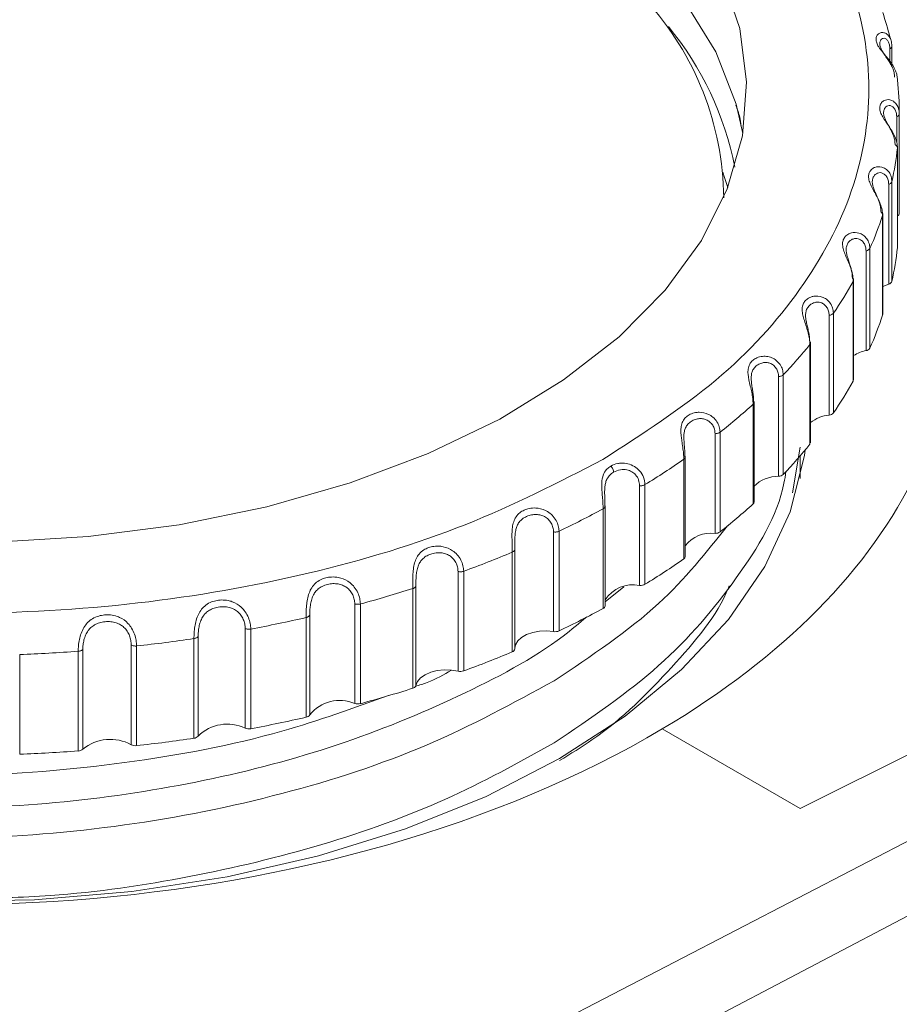
# Model space of a CAD drawing. Units: millimetres. Extents: x 12 to 408, y 5 to 292.
# Drawn here: x 369 to 377, y 169 to 177 of the extents above; entities that cross this region are included whole.
import ezdxf

# ---------------------------------------------------------------- set-up
doc = ezdxf.new("R2010")
doc.units = ezdxf.units.MM

msp = doc.modelspace()

# ---------------------------------------------------------------- linework, layer by layer
at = {"color": 8, "linetype": 'Continuous', "lineweight": 15}
for p, q in [((376.5992, 177.0749), (376.5992, 176.9612)), ((376.6547, 176.5201), (376.6547, 176.3078))]:
    msp.add_line(p, q, dxfattribs=at)
at = {"color": 7, "linetype": 'Continuous', "lineweight": 15}
for p, q in [((376.6158, 176.9292), (376.6158, 177.1)), ((376.6761, 175.7273), (376.6761, 176.5438)), ((376.6609, 176.264), (376.6609, 175.4474)), ((376.661, 175.4493), (376.661, 176.23)), ((376.5892, 175.9656), (376.5892, 175.1491)), ((376.6156, 175.171), (376.6156, 175.9876)), ((375.2386, 175.857), (375.2386, 175.8869)), ((376.5398, 175.7111), (376.5398, 174.8945)), ((376.5407, 174.8999), (376.5407, 175.7256)), ((376.4349, 174.6236), (376.4349, 175.4401)), ((376.6609, 175.4474), (376.661, 175.4493)), ((376.4038, 175.4202), (376.4038, 174.6037)), ((376.2996, 175.1713), (376.2996, 174.3547)), ((376.302, 174.3637), (376.302, 175.189)), ((376.1016, 174.8926), (376.1016, 174.076)), ((376.1367, 174.0935), (376.1367, 174.9101)), ((375.9441, 174.6531), (375.9441, 173.8366)), ((375.9488, 173.8489), (375.9488, 174.6736)), ((375.6871, 174.3909), (375.6871, 173.5744)), ((375.7257, 173.5892), (375.7257, 174.4057)), ((375.4789, 174.1648), (375.4789, 173.3482)), ((375.4867, 173.3637), (375.4867, 174.1873)), ((375.167, 173.9233), (375.167, 173.1067)), ((375.2085, 173.1186), (375.2085, 173.9352)), ((375.8023, 173.4384), (375.8636, 173.8128)), ((374.9113, 173.7139), (374.9113, 172.8974)), ((374.9228, 172.9158), (374.9228, 173.7378)), ((375.8636, 173.5572), (375.8636, 173.7409)), ((374.5933, 172.6891), (374.5933, 173.5057)), ((374.5495, 172.6803), (374.5495, 173.4969)), ((374.2504, 173.3077), (374.2504, 172.4912)), ((374.2661, 172.5122), (374.2661, 173.3322)), ((373.8443, 173.1186), (373.8443, 172.302)), ((373.8896, 172.3076), (373.8896, 173.1241)), ((373.5064, 172.9525), (373.5064, 172.136)), ((373.527, 172.1594), (373.527, 172.9771)), ((373.0625, 172.7942), (373.0625, 171.9777)), ((373.1086, 171.9799), (373.1086, 172.7965)), ((372.6912, 172.654), (372.6912, 171.8374)), ((372.7169, 172.6763), (372.7169, 171.8597)), ((374.4189, 172.6687), (374.2661, 172.5444)), ((372.2164, 172.5291), (372.2164, 171.7125)), ((372.2627, 171.7114), (372.2627, 172.5279)), ((371.8177, 172.4167), (371.8177, 171.6002)), ((371.8479, 172.437), (371.8479, 171.6205)), ((378.9392, 172.3875), (375.8633, 170.852)), ((371.3195, 172.3272), (371.3195, 171.5106)), ((371.3652, 171.5062), (371.3652, 172.3227)), ((370.8995, 172.2446), (370.8995, 171.4281)), ((370.9339, 172.2625), (370.9339, 171.446)), ((369.9511, 172.1402), (369.9511, 171.3237)), ((369.9892, 172.1555), (369.9892, 171.339)), ((370.3857, 172.1918), (370.3857, 171.3752)), ((370.4301, 171.3675), (370.4301, 172.184)), ((369.4723, 171.2976), (369.4723, 172.1141)), ((379.5462, 172.0371), (373.3976, 168.8497)), ((379.8676, 171.6145), (373.7056, 168.3775)), ((375.8633, 170.852), (374.7339, 171.504))]:
    msp.add_line(p, q, dxfattribs=at)
at = {"color": 7, "linetype": 'Continuous', "lineweight": 15, "flags": 128}
for points in [[(371.5544, 179.4276), (371.843, 179.3502), (372.5054, 179.1319), (373.1185, 178.87), (373.6735, 178.568), (374.1628, 178.2302), (374.5795, 177.8614), (374.9177, 177.4668), (375.1726, 177.0518), (375.3408, 176.6223), (375.3952, 176.3833)], [(375.2229, 177.6737), (375.369, 177.2415), (375.4254, 176.8024), (375.3915, 176.3625), (375.2677, 175.9281), (375.0558, 175.5051), (374.7587, 175.0996), (374.3806, 174.7172), (373.9268, 174.3633), (373.4037, 174.0428), (372.8187, 173.7603), (372.1798, 173.5198), (371.4962, 173.3246), (370.7773, 173.1774), (370.0333, 173.0803), (369.2747, 173.0347)], [(375.2722, 175.9395), (375.2457, 176.023), (375.231, 176.0652)], [(376.5407, 175.1299), (376.5411, 175.1302), (376.5892, 175.1491)], [(373.8942, 171.2617), (373.2915, 170.9521), (372.6307, 170.6849), (371.9205, 170.4639), (371.1708, 170.2919), (370.3915, 170.1714), (369.5933, 170.1039), (368.7869, 170.0904), (367.9832, 170.1309), (367.1931, 170.2251), (366.4273, 170.3716), (365.6961, 170.5684), (365.0094, 170.8129), (364.3766, 171.1018), (363.8061, 171.4311), (363.3058, 171.7965), (362.8822, 172.1928), (362.5413, 172.6149), (362.2875, 173.057), (362.1244, 173.5131), (362.0671, 173.8217)], [(375.9063, 173.7909), (375.8997, 173.7445), (375.7828, 173.2837), (375.574, 172.8339), (375.2761, 172.401), (374.8933, 171.9911), (374.4305, 171.6096), (373.8942, 171.2617)], [(373.527, 172.1664), (373.5326, 172.1934), (373.5513, 172.2251), (373.5823, 172.2536), (373.6237, 172.2771), (373.6735, 172.2944), (373.7289, 172.3047), (373.7868, 172.3072), (373.8443, 172.302)], [(372.7169, 171.8597), (372.7296, 171.8925), (372.7551, 171.9226), (372.792, 171.9486), (372.8383, 171.9689), (372.8914, 171.9825), (372.9485, 171.9887), (373.0066, 171.987), (373.0625, 171.9777)]]:
    msp.add_lwpolyline(points, dxfattribs=at)
at = {"color": 7, "linetype": 'Continuous', "lineweight": 15}
for centre, radius, start, end in [((372.7965, 175.829), 2.442, 0.64344, 42.30288), ((373.9068, 176.5039), 2.7735, 13.96926, 18.28955), ((372.7541, 175.594), 2.626, 11.25068, 39.31086), ((374.105, 176.543), 2.5711, 0.01788, 6.21399), ((374.0447, 176.5505), 2.6318, 347.65043, 353.75088), ((373.7512, 176.635), 2.9376, 335.99887, 341.66818), ((376.6512, 175.7296), 0.0251, 293.05423, 354.58577), ((374.0447, 175.7339), 2.6318, 347.65043, 353.75088), ((373.2565, 176.8876), 3.4937, 325.52521, 330.57569), ((376.5828, 175.1836), 0.0351, 280.4094, 339.00808), ((373.7512, 175.8185), 2.9376, 335.99887, 341.66818), ((372.6131, 177.3731), 4.3004, 316.36921, 320.76635), ((376.457, 174.3233), 0.2854, 100.73327, 122.89079), ((376.3987, 174.6459), 0.0425, 276.98834, 328.33558), ((373.2565, 176.0711), 3.4937, 325.52521, 330.57569), ((371.8877, 178.1185), 5.3412, 308.44358, 312.24911), ((376.1263, 173.7959), 0.2812, 95.04639, 129.13929), ((376.0983, 174.1266), 0.0507, 273.7485, 319.21971), ((372.6131, 176.5565), 4.3004, 316.36921, 320.76635), ((371.151, 179.1096), 6.5767, 301.56077, 304.87323), ((375.6866, 173.6336), 0.0592, 270.52861, 311.43317), ((375.685, 173.2947), 0.2797, 89.56509, 135.16386), ((371.8877, 177.3019), 5.3412, 308.44358, 312.24911), ((375.4657, 173.3646), 0.021, 308.88416, 357.67546), ((370.4702, 180.2889), 7.9389, 295.5128, 298.43454), ((375.1348, 172.8403), 0.2684, 83.09352, 142.16544), ((375.1703, 173.1738), 0.0672, 267.24269, 304.73314), ((369.8984, 181.564), 9.3368, 290.11011, 292.73244), ((371.151, 178.293), 6.5767, 301.56077, 304.87323), ((374.8995, 172.9175), 0.0233, 300.31299, 355.77526), ((369.4678, 182.8214), 10.6662, 285.19107, 287.59064), ((374.4951, 172.4138), 0.2721, 78.47161, 147.30964), ((374.5575, 172.754), 0.0741, 263.83318, 298.89497), ((370.4702, 179.4723), 7.9389, 295.5128, 298.43454), ((374.2412, 172.5145), 0.025, 291.43218, 354.84728), ((369.1875, 183.9361), 11.8158, 280.62041, 282.86166), ((373.8577, 172.3802), 0.0793, 260.25013, 293.73647), ((369.0417, 184.7929), 12.6851, 276.28394, 278.42161), ((368.9928, 185.3021), 13.1967, 272.08251, 274.16453), ((369.8984, 180.7475), 9.3368, 290.11011, 292.73244), ((373.499, 172.1634), 0.0284, 285.2615, 351.86474), ((373.0817, 172.0576), 0.0822, 256.44036, 289.10533), ((369.4678, 182.0048), 10.6662, 285.19107, 287.59064), ((372.6847, 171.8708), 0.034, 281.01999, 340.96397), ((372.0927, 171.4243), 0.3136, 66.76186, 141.29068), ((372.2415, 171.7913), 0.0826, 252.33683, 284.88606), ((369.1875, 183.1196), 11.8158, 280.62041, 282.86166), ((371.8122, 171.6411), 0.0412, 277.54201, 330.01381), ((371.1726, 171.2043), 0.3397, 64.38789, 134.65391), ((371.3498, 171.5852), 0.0805, 247.85563, 280.98558), ((370.2145, 171.0612), 0.3577, 61.39999, 129.04843), ((369.0417, 183.9764), 12.6851, 276.28394, 278.42161), ((370.8958, 171.4772), 0.0493, 274.28799, 320.64877), ((369.9501, 171.3814), 0.0578, 271.0731, 312.65723), ((370.4204, 171.4429), 0.076, 242.88579, 277.33558), ((368.9928, 184.4855), 13.1967, 272.08251, 274.16453)]:
    msp.add_arc(centre, radius, start, end, dxfattribs=at)
for start_param, end_param in [(2.804759, 5.490609), (5.490609, 6.005348)]:
    msp.add_ellipse((368.9886, 174.8206), major_axis=(8.1248, 0.0996), ratio=0.585292, start_param=start_param, end_param=end_param, dxfattribs=at)
for points, knots in [([(370.7536, 181.7918), (371.2681, 181.6972), (372.297, 181.5081), (373.5266, 181.1713), (374.4783, 180.8592), (375.1911, 180.5933), (375.9066, 180.292), (376.6257, 179.9491), (377.2763, 179.5955), (377.8485, 179.2466), (378.3433, 178.912), (378.8075, 178.5636), (379.24, 178.2023), (379.8371, 177.6426), (380.5277, 176.8592), (380.9093, 176.1656), (381.1002, 175.8188)], [0, 0, 0, 0, 0.105461, 0.210902, 0.265179, 0.31943, 0.376785, 0.438386, 0.501929, 0.551729, 0.601535, 0.651435, 0.701243, 0.751035, 0.875513, 1, 1, 1, 1]), ([(363.7295, 179.7834), (364.0933, 179.9708), (364.8209, 180.3456), (366.1265, 180.7383), (367.5276, 180.9859), (368.9888, 181.0685), (370.4489, 180.9856), (371.8532, 180.7397), (373.1473, 180.3403), (374.2816, 179.8029), (375.2126, 179.1481), (375.9043, 178.401), (376.3303, 177.5904), (376.4739, 176.7475), (376.3309, 175.9039), (375.9018, 175.0951), (375.2216, 174.3413), (374.5724, 173.9213), (374.2477, 173.7113)], [0, 0, 0, 0, 0.0625, 0.125, 0.1875, 0.25, 0.3125, 0.375, 0.4375, 0.5, 0.5625, 0.625, 0.6875, 0.75, 0.8125, 0.875, 0.9375, 1, 1, 1, 1]), ([(374.2477, 173.7113), (373.884, 173.5239), (373.1564, 173.1491), (371.8508, 172.7564), (370.4496, 172.5087), (368.9885, 172.4262), (367.5283, 172.5091), (366.1241, 172.755), (364.8299, 173.1544), (363.6956, 173.6918), (362.7647, 174.3466), (362.073, 175.0937), (361.647, 175.9043), (361.5034, 176.7472), (361.6464, 177.5908), (362.0754, 178.3996), (362.7556, 179.1534), (363.4049, 179.5734), (363.7295, 179.7834)], [0, 0, 0, 0, 0.0625, 0.125, 0.1875, 0.25, 0.3125, 0.375, 0.4375, 0.5, 0.5625, 0.625, 0.6875, 0.75, 0.8125, 0.875, 0.9375, 1, 1, 1, 1]), ([(376.6154, 177.1), (376.6143, 177.1146), (376.612, 177.1438), (376.5949, 177.1797), (376.5775, 177.1934), (376.5688, 177.2004)], [0, 0, 0, 0, 0.331923, 0.663902, 1, 1, 1, 1]), ([(376.5177, 177.1313), (376.517, 177.1229), (376.5156, 177.106), (376.5252, 177.0771), (376.5414, 177.0476), (376.5611, 177.0186), (376.5825, 176.9884), (376.6038, 176.9552), (376.622, 176.9187), (376.6347, 176.8806), (376.6362, 176.8564), (376.637, 176.8442)], [0, 0, 0, 0, 0.125684, 0.253301, 0.367353, 0.469941, 0.56394, 0.665016, 0.77444, 0.886266, 1, 1, 1, 1]), ([(376.5992, 177.0749), (376.602, 177.0766), (376.6076, 177.0799), (376.613, 177.0862), (376.6161, 177.093), (376.6156, 177.0977), (376.6154, 177.1)], [0, 0, 0, 0, 0.249999, 0.500002, 0.750002, 1, 1, 1, 1]), ([(375.3793, 176.4478), (375.3766, 176.4706), (375.37, 176.5269), (375.3498, 176.5812), (375.3378, 176.6136)], [0, 0, 0, 0, 0.404827, 1, 1, 1, 1]), ([(376.6761, 176.5438), (376.675, 176.558), (376.6727, 176.5863), (376.6553, 176.6228), (376.6369, 176.6382), (376.6275, 176.646)], [0, 0, 0, 0, 0.329579, 0.659187, 1, 1, 1, 1]), ([(376.5474, 176.5575), (376.5477, 176.5484), (376.5483, 176.5312), (376.5584, 176.5025), (376.5732, 176.4721), (376.5922, 176.4387), (376.612, 176.4019), (376.6284, 176.3638), (376.6399, 176.325), (376.6413, 176.3007), (376.642, 176.2884)], [0, 0, 0, 0, 0.135239, 0.25691, 0.3727, 0.498294, 0.618536, 0.741851, 0.870158, 1, 1, 1, 1]), ([(376.6547, 176.5201), (376.6578, 176.5215), (376.6641, 176.5245), (376.6708, 176.5303), (376.6753, 176.5368), (376.6759, 176.5415), (376.6761, 176.5438)], [0, 0, 0, 0, 0.25, 0.5, 0.750003, 1, 1, 1, 1]), ([(376.642, 176.2884), (376.645, 176.2869), (376.651, 176.2837), (376.6571, 176.2776), (376.6608, 176.271), (376.6609, 176.2663), (376.6609, 176.264)], [0, 0, 0, 0, 0.2500019, 0.4999994, 0.7499959, 1, 1, 1, 1]), ([(376.6156, 175.9876), (376.6144, 176.0018), (376.612, 176.0304), (376.5935, 176.0682), (376.5735, 176.0849), (376.5633, 176.0935)], [0, 0, 0, 0, 0.329579, 0.659187, 1, 1, 1, 1]), ([(376.458, 176.0117), (376.4564, 176.0021), (376.4533, 175.9838), (376.4591, 175.9531), (376.4695, 175.9226), (376.4837, 175.8895), (376.4997, 175.8529), (376.5142, 175.8132), (376.5245, 175.7735), (376.5257, 175.7491), (376.5264, 175.7367)], [0, 0, 0, 0, 0.14362, 0.271991, 0.387367, 0.492847, 0.61696, 0.741991, 0.869286, 1, 1, 1, 1]), ([(376.5892, 175.9656), (376.5884, 175.9773), (376.5868, 176.0005), (376.5738, 176.0302), (376.5601, 176.0432), (376.5533, 176.0496)], [0, 0, 0, 0, 0.341244, 0.673669, 1, 1, 1, 1]), ([(376.5892, 175.9656), (376.5926, 175.9668), (376.5995, 175.9693), (376.6074, 175.9746), (376.6133, 175.9807), (376.6149, 175.9853), (376.6156, 175.9876)], [0, 0, 0, 0, 0.25, 0.5, 0.750001, 1, 1, 1, 1]), ([(376.5264, 175.7367), (376.529, 175.7349), (376.5342, 175.7314), (376.5389, 175.7249), (376.5412, 175.718), (376.5403, 175.7134), (376.5398, 175.7111)], [0, 0, 0, 0, 0.249998, 0.500005, 0.749997, 1, 1, 1, 1]), ([(376.4349, 175.4401), (376.4336, 175.4545), (376.4311, 175.4833), (376.4114, 175.5218), (376.3821, 175.551), (376.3381, 175.5722), (376.2985, 175.5728), (376.2627, 175.5614), (376.2389, 175.5464), (376.2192, 175.5203), (376.21, 175.4887), (376.212, 175.4516), (376.2249, 175.4091), (376.244, 175.3637), (376.2651, 175.3157), (376.2837, 175.2661), (376.2969, 175.2167), (376.2987, 175.1864), (376.2996, 175.1713)], [0, 0, 0, 0, 0.063125, 0.126255, 0.191531, 0.25019, 0.351614, 0.374322, 0.442316, 0.499903, 0.557578, 0.625714, 0.688662, 0.749962, 0.813268, 0.873689, 0.936817, 1, 1, 1, 1]), ([(376.2419, 175.4473), (376.2414, 175.4374), (376.2403, 175.4186), (376.2466, 175.3872), (376.2566, 175.3533), (376.2693, 175.3157), (376.2814, 175.275), (376.2902, 175.2346), (376.2913, 175.2101), (376.2918, 175.1977)], [0, 0, 0, 0, 0.1499, 0.284625, 0.407795, 0.552722, 0.698722, 0.847364, 1, 1, 1, 1]), ([(376.4038, 175.4202), (376.4075, 175.4212), (376.4149, 175.4231), (376.4239, 175.4278), (376.4311, 175.4335), (376.4336, 175.4379), (376.4349, 175.4401)], [0, 0, 0, 0, 0.249998, 0.499999, 0.75, 1, 1, 1, 1]), ([(376.2918, 175.1977), (376.294, 175.1957), (376.2985, 175.1918), (376.3017, 175.1851), (376.3025, 175.178), (376.3005, 175.1735), (376.2996, 175.1713)], [0, 0, 0, 0, 0.249993, 0.499994, 0.749998, 1, 1, 1, 1]), ([(376.1366, 174.9101), (376.1354, 174.9245), (376.1328, 174.9535), (376.1125, 174.9935), (376.0821, 175.0248), (376.0357, 175.0493), (375.9928, 175.053), (375.9525, 175.0443), (375.9245, 175.0311), (375.8988, 175.0067), (375.8833, 174.9761), (375.8786, 174.939), (375.885, 174.8958), (375.8985, 174.8492), (375.9151, 174.7999), (375.9305, 174.749), (375.9418, 174.6988), (375.9433, 174.6683), (375.9441, 174.6531)], [0, 0, 0, 0, 0.0631246, 0.1262547, 0.1915309, 0.2501895, 0.3516136, 0.3743217, 0.4423163, 0.499903, 0.5575783, 0.6257135, 0.6886617, 0.749962, 0.8132686, 0.8736886, 0.9368165, 1, 1, 1, 1]), ([(375.9088, 174.902), (375.9088, 174.8919), (375.9088, 174.8725), (375.915, 174.8377), (375.9241, 174.7994), (375.9336, 174.7579), (375.9408, 174.7169), (375.9417, 174.6923), (375.9421, 174.6799)], [0, 0, 0, 0, 0.158482, 0.303371, 0.473852, 0.645597, 0.820449, 1, 1, 1, 1]), ([(376.1016, 174.8926), (376.1054, 174.8933), (376.1131, 174.8946), (376.1231, 174.8986), (376.1314, 174.9038), (376.1349, 174.908), (376.1367, 174.9101)], [0, 0, 0, 0, 0.249999, 0.499998, 0.749998, 1, 1, 1, 1]), ([(375.9421, 174.6799), (375.9439, 174.6778), (375.9474, 174.6736), (375.9492, 174.6666), (375.9484, 174.6596), (375.9455, 174.6553), (375.9441, 174.6531)], [0, 0, 0, 0, 0.250004, 0.499997, 0.750001, 1, 1, 1, 1]), ([(375.4402, 174.3935), (375.4415, 174.3838), (375.4449, 174.3585), (375.456, 174.3136), (375.4678, 174.2618), (375.477, 174.2107), (375.4782, 174.1801), (375.4789, 174.1648)], [0, 0, 0, 0, 0.134665, 0.353764, 0.562857, 0.781313, 1, 1, 1, 1]), ([(375.4668, 174.4154), (375.4652, 174.4053), (375.4622, 174.386), (375.4641, 174.351), (375.4695, 174.3121), (375.4762, 174.27), (375.4817, 174.2286), (375.4824, 174.2039), (375.4827, 174.1914)], [0, 0, 0, 0, 0.158482, 0.303355, 0.473857, 0.645602, 0.820452, 1, 1, 1, 1]), ([(375.6871, 174.3909), (375.6911, 174.3913), (375.699, 174.3922), (375.7098, 174.3954), (375.7192, 174.3999), (375.7235, 174.4038), (375.7257, 174.4057)], [0, 0, 0, 0, 0.250003, 0.500001, 0.750001, 1, 1, 1, 1]), ([(375.4827, 174.1914), (375.484, 174.1892), (375.4866, 174.1848), (375.4869, 174.1778), (375.4846, 174.1709), (375.4808, 174.1668), (375.4789, 174.1648)], [0, 0, 0, 0, 0.25, 0.500002, 0.750004, 1, 1, 1, 1]), ([(374.9145, 173.9339), (374.9133, 173.9235), (374.9108, 173.9009), (374.9127, 173.8615), (374.9165, 173.8191), (374.9202, 173.7773), (374.9207, 173.7526), (374.9209, 173.7401)], [0, 0, 0, 0, 0.172174, 0.374764, 0.578853, 0.786635, 1, 1, 1, 1]), ([(375.167, 173.9233), (375.171, 173.9234), (375.1791, 173.9236), (375.1905, 173.926), (375.2008, 173.9298), (375.206, 173.9334), (375.2085, 173.9352)], [0, 0, 0, 0, 0.2499981, 0.4999973, 0.7499965, 1, 1, 1, 1]), ([(374.8901, 173.9029), (374.8917, 173.8897), (374.8952, 173.8601), (374.9032, 173.8114), (374.9098, 173.7599), (374.9108, 173.7293), (374.9113, 173.714)], [0, 0, 0, 0, 0.2063954, 0.4631794, 0.7314717, 1, 1, 1, 1]), ([(362.2115, 173.7733), (362.2208, 173.7089), (362.2663, 173.3964), (362.609, 172.8592), (363.232, 172.1994), (364.0969, 171.6262), (365.1442, 171.1613), (366.3408, 170.8241), (367.6388, 170.6286), (368.9885, 170.5839), (370.3391, 170.6921), (371.6343, 170.9529), (372.8412, 171.3478), (373.5137, 171.7155), (373.85, 171.8994)], [0, 0, 0, 0, 0.023037, 0.111851, 0.200666, 0.289481, 0.378296, 0.467111, 0.555926, 0.644741, 0.733555, 0.82237, 0.911185, 1, 1, 1, 1]), ([(374.5933, 173.5057), (374.591, 173.5261), (374.5864, 173.5661), (374.5529, 173.6185), (374.5074, 173.6571), (374.4543, 173.6792), (374.4062, 173.6832), (374.3579, 173.6782), (374.332, 173.6664), (374.314, 173.6582)], [0, 0, 0, 0, 0.1725263, 0.339506, 0.4709764, 0.6213759, 0.7621088, 0.834746, 1, 1, 1, 1]), ([(374.9209, 173.7401), (374.9218, 173.7378), (374.9234, 173.7333), (374.9221, 173.7263), (374.9184, 173.7196), (374.9137, 173.7158), (374.9113, 173.7139)], [0, 0, 0, 0, 0.249994, 0.499998, 0.749997, 1, 1, 1, 1]), ([(373.85, 171.3895), (374.1514, 171.5942), (374.7543, 172.0035), (375.3625, 172.7337), (375.698, 173.2802), (375.7426, 173.5815), (375.7473, 173.6137)], [0, 0, 0, 0, 0.320563, 0.641127, 0.96169, 1, 1, 1, 1]), ([(374.3361, 173.6076), (374.3358, 173.6117), (374.3353, 173.6201), (374.3305, 173.634), (374.3234, 173.6473), (374.3171, 173.6546), (374.314, 173.6582)], [0, 0, 0, 0, 0.244402, 0.500032, 0.75561, 1, 1, 1, 1]), ([(374.3361, 173.6076), (374.3542, 173.6157), (374.3876, 173.6308), (374.4422, 173.6302), (374.486, 173.6141), (374.5204, 173.5852), (374.5447, 173.5442), (374.5479, 173.5129), (374.5495, 173.4969)], [0, 0, 0, 0, 0.210157, 0.38755, 0.526955, 0.662153, 0.827315, 1, 1, 1, 1]), ([(374.5495, 173.4969), (374.5535, 173.4967), (374.5615, 173.4963), (374.5734, 173.498), (374.5844, 173.5009), (374.5903, 173.5041), (374.5933, 173.5057)], [0, 0, 0, 0, 0.2499983, 0.4999986, 0.7500003, 1, 1, 1, 1]), ([(374.2405, 173.4743), (374.2406, 173.4691), (374.2411, 173.4471), (374.2452, 173.4059), (374.2493, 173.3538), (374.25, 173.3231), (374.2503, 173.3077)], [0, 0, 0, 0, 0.092423, 0.388317, 0.694026, 1, 1, 1, 1]), ([(374.2656, 173.333), (374.2655, 173.3452), (374.2652, 173.3693), (374.2635, 173.4101), (374.2622, 173.4517), (374.2642, 173.478), (374.2651, 173.4911)], [0, 0, 0, 0, 0.257996, 0.510868, 0.756933, 1, 1, 1, 1]), ([(374.2656, 173.333), (374.2659, 173.3307), (374.2665, 173.326), (374.2638, 173.3192), (374.2586, 173.3128), (374.2531, 173.3094), (374.2504, 173.3077)], [0, 0, 0, 0, 0.249999, 0.500001, 0.749999, 1, 1, 1, 1]), ([(373.8443, 173.1186), (373.8482, 173.1181), (373.8561, 173.1172), (373.8682, 173.1179), (373.8798, 173.1201), (373.8863, 173.1228), (373.8896, 173.1241)], [0, 0, 0, 0, 0.249994, 0.500002, 0.749992, 1, 1, 1, 1]), ([(373.85, 171.8994), (374.1544, 172.103), (374.7287, 172.4871), (375.0957, 172.9512), (375.2682, 173.1693)], [0, 0, 0, 0, 0.530061, 1, 1, 1, 1]), ([(374.1176, 172.4236), (374.0538, 172.3699), (373.7603, 172.1227), (373.0747, 171.7598), (372.0912, 171.3552), (370.9958, 171.065), (369.8411, 170.888), (368.6582, 170.8329), (367.4861, 170.8979), (366.3612, 171.0818), (365.32, 171.3771), (364.3918, 171.7735), (363.6214, 172.2603), (363.1149, 172.6859), (362.9376, 172.9578), (362.8932, 173.0259)], [0, 0, 0, 0, 0.02389, 0.110016, 0.196131, 0.282252, 0.368378, 0.454497, 0.540622, 0.626742, 0.712869, 0.798987, 0.885113, 0.971229, 1, 1, 1, 1]), ([(373.5042, 173.059), (373.5042, 173.0566), (373.5043, 173.0363), (373.506, 172.9986), (373.5063, 172.9679), (373.5064, 172.9525)], [0, 0, 0, 0, 0.063587, 0.531587, 1, 1, 1, 1]), ([(373.5298, 173.0983), (373.5288, 173.0842), (373.5268, 173.0559), (373.527, 173.0137), (373.527, 172.989), (373.527, 172.9765)], [0, 0, 0, 0, 0.326419, 0.658745, 1, 1, 1, 1]), ([(373.1086, 172.7965), (373.1075, 172.8115), (373.1051, 172.8416), (373.0867, 172.8891), (373.0576, 172.9317), (373.01, 172.9737), (372.9609, 172.9943), (372.9081, 173.0027), (372.8668, 173.0021), (372.8193, 172.9909), (372.7775, 172.9705), (372.7426, 172.9401), (372.7175, 172.8997), (372.7022, 172.8525), (372.6946, 172.8013), (372.6919, 172.7487), (372.6911, 172.6983), (372.6912, 172.6688), (372.6912, 172.654)], [0, 0, 0, 0, 0.063495, 0.127, 0.192753, 0.251678, 0.353653, 0.376562, 0.444692, 0.502898, 0.560422, 0.629499, 0.693193, 0.75431, 0.818999, 0.878231, 0.939102, 1, 1, 1, 1]), ([(373.0625, 172.7942), (373.0616, 172.8065), (373.06, 172.8306), (373.0459, 172.8671), (373.0235, 172.9001), (372.9937, 172.9249), (372.9593, 172.9408), (372.9218, 172.9485), (372.88, 172.948), (372.8374, 172.9382), (372.7995, 172.9205), (372.7699, 172.8967), (372.7488, 172.8689), (372.7336, 172.8361), (372.724, 172.7978), (372.7191, 172.7555), (372.7171, 172.7135), (372.717, 172.6888), (372.7169, 172.6763)], [0, 0, 0, 0, 0.065347, 0.129006, 0.19152, 0.253597, 0.306317, 0.364001, 0.428198, 0.500031, 0.571869, 0.636066, 0.693747, 0.746474, 0.808557, 0.871052, 0.934687, 1, 1, 1, 1]), ([(373.527, 172.9765), (373.5268, 172.9742), (373.5264, 172.9695), (373.5222, 172.963), (373.5157, 172.957), (373.5095, 172.954), (373.5064, 172.9525)], [0, 0, 0, 0, 0.250004, 0.499996, 0.749998, 1, 1, 1, 1]), ([(363.1142, 172.8875), (363.1652, 172.8326), (363.4214, 172.5573), (364.1075, 172.1408), (365.1413, 171.6712), (366.3416, 171.3352), (367.6383, 171.1397), (368.9894, 171.094), (370.3357, 171.2062), (371.5308, 171.4302), (372.2061, 171.6751), (372.492, 171.7788)], [0, 0, 0, 0, 0.031175, 0.156444, 0.281712, 0.406981, 0.53225, 0.657518, 0.782787, 0.908055, 1, 1, 1, 1]), ([(373.0625, 172.7942), (373.0663, 172.7935), (373.0739, 172.792), (373.0861, 172.7918), (373.098, 172.7932), (373.1051, 172.7954), (373.1086, 172.7965)], [0, 0, 0, 0, 0.2499973, 0.5000072, 0.750007, 1, 1, 1, 1]), ([(372.2627, 172.5279), (372.2616, 172.543), (372.2595, 172.573), (372.2426, 172.6214), (372.2156, 172.6659), (372.1707, 172.7113), (372.1232, 172.7356), (372.0706, 172.7482), (372.0287, 172.751), (371.9789, 172.7438), (371.9334, 172.7271), (371.8935, 172.7002), (371.8624, 172.6627), (371.8412, 172.6179), (371.8283, 172.5677), (371.8213, 172.5149), (371.818, 172.4628), (371.8178, 172.4321), (371.8177, 172.4168)], [0, 0, 0, 0, 0.063125, 0.126255, 0.191531, 0.25019, 0.351614, 0.374322, 0.442316, 0.499903, 0.557579, 0.625714, 0.688662, 0.749962, 0.813269, 0.873689, 0.936816, 1, 1, 1, 1]), ([(372.2164, 172.5291), (372.2156, 172.5413), (372.2141, 172.5655), (372.2008, 172.603), (372.1795, 172.6376), (372.1505, 172.6646), (372.1166, 172.683), (372.079, 172.6934), (372.0361, 172.696), (371.9914, 172.6894), (371.9504, 172.6746), (371.917, 172.653), (371.8922, 172.6269), (371.8732, 172.5953), (371.8601, 172.5578), (371.8524, 172.516), (371.8485, 172.4742), (371.8481, 172.4495), (371.8479, 172.437)], [0, 0, 0, 0, 0.0653464, 0.1290042, 0.1914944, 0.2535761, 0.3063051, 0.3639853, 0.4281758, 0.4999993, 0.571809, 0.6359949, 0.6936831, 0.7464231, 0.8084796, 0.8709952, 0.9346426, 1, 1, 1, 1]), ([(372.7169, 172.6763), (372.7162, 172.674), (372.7148, 172.6694), (372.7092, 172.6632), (372.7014, 172.6578), (372.6946, 172.6552), (372.6912, 172.654)], [0, 0, 0, 0, 0.2500007, 0.5000014, 0.7500058, 1, 1, 1, 1]), ([(375.2833, 172.6765), (375.2814, 172.6715), (375.1903, 172.4363), (374.8188, 172.0053), (374.3524, 171.5261), (373.9843, 171.3006), (373.8942, 171.2454)], [0, 0, 0, 0, 0.00926, 0.43545, 0.861684, 1, 1, 1, 1]), ([(371.3651, 172.3227), (371.3642, 172.3378), (371.3622, 172.368), (371.3469, 172.4176), (371.3221, 172.464), (371.2801, 172.5125), (371.2344, 172.5402), (371.1826, 172.5566), (371.1406, 172.5624), (371.0892, 172.5589), (371.0408, 172.5456), (370.9968, 172.5218), (370.9607, 172.4867), (370.9343, 172.4436), (370.9167, 172.3945), (370.9061, 172.3424), (370.9003, 172.2906), (370.8997, 172.2599), (370.8995, 172.2446)], [0, 0, 0, 0, 0.063125, 0.126255, 0.191531, 0.25019, 0.351614, 0.374322, 0.442317, 0.499904, 0.557579, 0.625714, 0.688662, 0.749962, 0.813269, 0.873689, 0.936816, 1, 1, 1, 1]), ([(371.3195, 172.3272), (371.3187, 172.3395), (371.3174, 172.3638), (371.3051, 172.4022), (371.285, 172.4383), (371.2575, 172.4674), (371.2246, 172.4882), (371.1874, 172.5013), (371.1442, 172.507), (371.0981, 172.5037), (371.0545, 172.492), (371.0179, 172.4729), (370.9897, 172.4488), (370.9674, 172.4187), (370.9509, 172.3823), (370.9405, 172.3411), (370.9348, 172.2996), (370.9342, 172.275), (370.9339, 172.2625)], [0, 0, 0, 0, 0.0653464, 0.129004, 0.1914943, 0.2535762, 0.3063045, 0.3639854, 0.4281751, 0.4999993, 0.5718092, 0.635995, 0.6936827, 0.7464229, 0.8084796, 0.8709954, 0.9346427, 1, 1, 1, 1]), ([(372.2164, 172.5291), (372.22, 172.528), (372.2273, 172.526), (372.2393, 172.525), (372.2515, 172.5254), (372.259, 172.5271), (372.2627, 172.5279)], [0, 0, 0, 0, 0.250003, 0.5, 0.749998, 1, 1, 1, 1]), ([(370.4301, 172.184), (370.4292, 172.1992), (370.4275, 172.2296), (370.4141, 172.2802), (370.3918, 172.3283), (370.3533, 172.3797), (370.3103, 172.4106), (370.26, 172.4307), (370.2185, 172.4396), (370.1664, 172.4398), (370.1159, 172.4302), (370.0685, 172.4096), (370.0278, 172.3774), (369.9967, 172.3363), (369.9747, 172.2887), (369.9606, 172.2374), (369.9524, 172.1862), (369.9516, 172.1556), (369.9511, 172.1402)], [0, 0, 0, 0, 0.0631246, 0.1262546, 0.1915307, 0.2501894, 0.3516137, 0.3743218, 0.4423162, 0.4999031, 0.5575786, 0.625714, 0.6886619, 0.7499619, 0.8132685, 0.8736888, 0.9368166, 1, 1, 1, 1]), ([(370.3857, 172.1918), (370.3851, 172.2041), (370.3839, 172.2286), (370.3728, 172.2678), (370.3544, 172.3053), (370.3287, 172.3363), (370.2973, 172.3594), (370.2612, 172.3753), (370.2183, 172.384), (370.1714, 172.3841), (370.126, 172.3756), (370.0868, 172.3593), (370.0557, 172.3373), (370.0303, 172.309), (370.0107, 172.2739), (369.9978, 172.2336), (369.9904, 172.1926), (369.9896, 172.168), (369.9892, 172.1555)], [0, 0, 0, 0, 0.065346, 0.129004, 0.191494, 0.253576, 0.306305, 0.363986, 0.428176, 0.499999, 0.57181, 0.635996, 0.693683, 0.746423, 0.808479, 0.870995, 0.934643, 1, 1, 1, 1]), ([(371.8479, 172.437), (371.8467, 172.4348), (371.8444, 172.4303), (371.8374, 172.4246), (371.8286, 172.4198), (371.8213, 172.4178), (371.8177, 172.4167)], [0, 0, 0, 0, 0.249995, 0.499999, 0.749995, 1, 1, 1, 1]), ([(371.3195, 172.3272), (371.3228, 172.3259), (371.3296, 172.3233), (371.3413, 172.3215), (371.3534, 172.321), (371.3612, 172.3221), (371.3652, 172.3227)], [0, 0, 0, 0, 0.249995, 0.499998, 0.750004, 1, 1, 1, 1]), ([(370.9339, 172.2625), (370.9322, 172.2604), (370.9289, 172.2561), (370.9208, 172.2509), (370.9109, 172.2468), (370.9033, 172.2453), (370.8995, 172.2446)], [0, 0, 0, 0, 0.249996, 0.499998, 0.750002, 1, 1, 1, 1]), ([(369.9892, 172.1555), (369.9871, 172.1535), (369.9829, 172.1496), (369.9737, 172.145), (369.963, 172.1416), (369.9551, 172.1407), (369.9511, 172.1402)], [0, 0, 0, 0, 0.2500094, 0.4999936, 0.7500001, 1, 1, 1, 1]), ([(370.3857, 172.1918), (370.3888, 172.1903), (370.3949, 172.1872), (370.4062, 172.1845), (370.4181, 172.1832), (370.4261, 172.1838), (370.4301, 172.184)], [0, 0, 0, 0, 0.249999, 0.500002, 0.74999, 1, 1, 1, 1]), ([(372.7137, 171.8532), (372.7458, 171.8633), (372.8556, 171.8978), (372.9454, 171.9495), (373.009, 171.9862)], [0, 0, 0, 0, 0.291992, 1, 1, 1, 1]), ([(369.0162, 170.1139), (369.2525, 170.1187), (369.8757, 170.1314), (370.8702, 170.2797), (371.9619, 170.5413), (372.9802, 170.9081), (373.56, 171.229), (373.85, 171.3895)], [0, 0, 0, 0, 0.131903, 0.347889, 0.563874, 0.781937, 1, 1, 1, 1])]:
    msp.add_open_spline(points, degree=3, knots=knots, dxfattribs=at)
at = {"color": 8, "linetype": 'Continuous', "lineweight": 15}
for points, knots in [([(376.5688, 177.2004), (376.5599, 177.2042), (376.5418, 177.2121), (376.5146, 177.2068), (376.4937, 177.1897), (376.4838, 177.1635), (376.4865, 177.1331), (376.501, 177.0994), (376.528, 177.0613), (376.5625, 177.0209), (376.5957, 176.9805), (376.624, 176.9402), (376.6455, 176.8987), (376.6587, 176.858), (376.6602, 176.8335), (376.661, 176.8213)], [0, 0, 0, 0, 0.077463, 0.157652, 0.238523, 0.323497, 0.400784, 0.474112, 0.563418, 0.65439, 0.721881, 0.793296, 0.870347, 0.935196, 1, 1, 1, 1]), ([(376.5992, 177.0749), (376.5986, 177.0866), (376.5972, 177.1096), (376.5863, 177.1369), (376.5707, 177.156), (376.553, 177.1635), (376.537, 177.1609), (376.5238, 177.1504), (376.5198, 177.1379), (376.5177, 177.1313)], [0, 0, 0, 0, 0.152598, 0.301261, 0.447173, 0.592208, 0.715357, 0.850084, 1, 1, 1, 1]), ([(376.6275, 176.646), (376.6181, 176.6507), (376.5925, 176.6636), (376.561, 176.6581), (376.536, 176.6423), (376.5215, 176.6245), (376.5144, 176.5964), (376.5183, 176.5645), (376.5336, 176.5286), (376.5587, 176.4889), (376.588, 176.447), (376.6169, 176.4027), (376.6411, 176.3562), (376.6576, 176.309), (376.6598, 176.279), (376.6609, 176.264)], [0, 0, 0, 0, 0.0725553, 0.1980074, 0.2260952, 0.3101981, 0.3814276, 0.4527665, 0.537043, 0.6149038, 0.690727, 0.7690307, 0.8437647, 0.9218479, 1, 1, 1, 1]), ([(376.6547, 176.5201), (376.6539, 176.5318), (376.6525, 176.5549), (376.6403, 176.5831), (376.6226, 176.6034), (376.6021, 176.6122), (376.5822, 176.611), (376.5652, 176.6013), (376.5515, 176.5834), (376.5488, 176.5665), (376.5474, 176.5575)], [0, 0, 0, 0, 0.130693, 0.258009, 0.38299, 0.507153, 0.612611, 0.727972, 0.856353, 1, 1, 1, 1]), ([(376.5633, 176.0935), (376.5531, 176.0989), (376.525, 176.1137), (376.4889, 176.1107), (376.4583, 176.0969), (376.439, 176.0803), (376.4254, 176.053), (376.4228, 176.021), (376.4315, 175.9843), (376.4506, 175.943), (376.475, 175.8991), (376.5002, 175.8528), (376.5218, 175.8047), (376.5368, 175.7563), (376.5388, 175.7262), (376.5398, 175.7111)], [0, 0, 0, 0, 0.072555, 0.198007, 0.226095, 0.310198, 0.381428, 0.452766, 0.537043, 0.614904, 0.690727, 0.769031, 0.843765, 0.921848, 1, 1, 1, 1]), ([(376.5533, 176.0496), (376.5455, 176.054), (376.5312, 176.0622), (376.5077, 176.062), (376.4867, 176.0538), (376.4679, 176.0371), (376.4614, 176.0205), (376.458, 176.0117)], [0, 0, 0, 0, 0.2012343, 0.3721506, 0.5591191, 0.7671877, 1, 1, 1, 1]), ([(376.4038, 175.4202), (376.403, 175.4321), (376.4013, 175.4554), (376.3873, 175.4855), (376.3664, 175.5086), (376.3409, 175.5208), (376.3148, 175.5229), (376.2898, 175.5163), (376.2669, 175.5009), (376.2489, 175.4777), (376.2443, 175.4574), (376.2419, 175.4473)], [0, 0, 0, 0, 0.11428, 0.225607, 0.334892, 0.443463, 0.535677, 0.636551, 0.748809, 0.874416, 1, 1, 1, 1]), ([(376.1016, 174.8926), (376.1007, 174.9045), (376.099, 174.9279), (376.0843, 174.9591), (376.0623, 174.9837), (376.035, 174.9979), (376.0062, 175.0019), (375.9779, 174.9973), (375.9504, 174.9838), (375.9278, 174.9617), (375.913, 174.9345), (375.9102, 174.9124), (375.9088, 174.902)], [0, 0, 0, 0, 0.102747, 0.202838, 0.301095, 0.398708, 0.481615, 0.572309, 0.673237, 0.786168, 0.899078, 1, 1, 1, 1]), ([(375.7257, 174.4058), (375.7244, 174.4202), (375.7219, 174.4492), (375.7016, 174.4905), (375.6708, 174.5241), (375.6316, 174.547), (375.5881, 174.5584), (375.5419, 174.5569), (375.5013, 174.543), (375.4699, 174.5207), (375.448, 174.4916), (375.4369, 174.4548), (375.4356, 174.4209), (375.4392, 174.3992), (375.4402, 174.3935)], [0, 0, 0, 0, 0.0882333, 0.1764587, 0.2684913, 0.3501038, 0.4355781, 0.5251946, 0.6216266, 0.7023526, 0.7838627, 0.8796722, 0.9684776, 1, 1, 1, 1]), ([(375.6871, 174.3909), (375.6862, 174.4029), (375.6845, 174.4265), (375.6695, 174.4587), (375.6466, 174.485), (375.6179, 174.5012), (375.587, 174.5074), (375.5558, 174.5049), (375.5243, 174.4936), (375.4967, 174.4733), (375.4764, 174.4474), (375.4699, 174.4256), (375.4668, 174.4154)], [0, 0, 0, 0, 0.102747, 0.20282, 0.301091, 0.398697, 0.4816, 0.572292, 0.673226, 0.786163, 0.899075, 1, 1, 1, 1]), ([(375.2085, 173.9352), (375.2072, 173.9498), (375.2046, 173.9792), (375.1843, 174.0221), (375.153, 174.058), (375.104, 174.0894), (375.0566, 174.0996), (375.0091, 174.0974), (374.9742, 174.0888), (374.9381, 174.0689), (374.9106, 174.0414), (374.8927, 174.006), (374.8862, 173.9627), (374.8868, 173.9278), (374.8896, 173.9069), (374.8901, 173.9029)], [0, 0, 0, 0, 0.082548, 0.165102, 0.250464, 0.327171, 0.459804, 0.489498, 0.578415, 0.653721, 0.729142, 0.818242, 0.900559, 0.980721, 1, 1, 1, 1]), ([(375.167, 173.9233), (375.1661, 173.9353), (375.1644, 173.959), (375.1492, 173.9923), (375.1259, 174.0202), (375.0962, 174.0386), (375.0637, 174.0471), (375.0301, 174.047), (374.9952, 174.038), (374.9629, 174.02), (374.938, 173.9953), (374.9216, 173.9667), (374.9168, 173.9444), (374.9145, 173.9339)], [0, 0, 0, 0, 0.094202, 0.18597, 0.276055, 0.36555, 0.441563, 0.524714, 0.617249, 0.720789, 0.824309, 0.916838, 1, 1, 1, 1]), ([(374.314, 173.6582), (374.3034, 173.6509), (374.2799, 173.6348), (374.2529, 173.5955), (374.2418, 173.5534), (374.2398, 173.5221), (374.2396, 173.5135), (374.2396, 173.511), (374.2393, 173.4988), (374.2399, 173.4865), (374.2405, 173.4743)], [0, 0, 0, 0, 0.192349, 0.42694, 0.737739, 0.820174, 0.842168, 0.850185, 0.85124, 1, 1, 1, 1]), ([(374.2651, 173.4911), (374.2669, 173.5022), (374.2705, 173.5256), (374.2833, 173.5567), (374.3041, 173.5858), (374.325, 173.6), (374.3361, 173.6076)], [0, 0, 0, 0, 0.213666, 0.447287, 0.707738, 1, 1, 1, 1]), ([(373.8896, 173.1241), (373.8884, 173.139), (373.8859, 173.1687), (373.8667, 173.2145), (373.8366, 173.2548), (373.7882, 173.2934), (373.7392, 173.3107), (373.6875, 173.3156), (373.6478, 173.3125), (373.6034, 173.2984), (373.5658, 173.2757), (373.536, 173.2437), (373.5165, 173.2025), (373.5064, 173.1554), (373.5034, 173.1064), (373.504, 173.0737), (373.5042, 173.059)], [0, 0, 0, 0, 0.072967, 0.14594, 0.221395, 0.289199, 0.406438, 0.432686, 0.511283, 0.577848, 0.644516, 0.723275, 0.796038, 0.866897, 0.940074, 1, 1, 1, 1]), ([(373.8443, 173.1186), (373.8434, 173.1307), (373.8417, 173.1547), (373.827, 173.1902), (373.804, 173.2215), (373.7737, 173.2442), (373.7394, 173.2576), (373.7026, 173.2626), (373.6625, 173.2591), (373.6228, 173.2463), (373.5887, 173.226), (373.5632, 173.2002), (373.5462, 173.171), (373.5348, 173.1373), (373.5315, 173.112), (373.5298, 173.0983)], [0, 0, 0, 0, 0.080826, 0.159564, 0.236858, 0.313646, 0.378865, 0.45021, 0.529606, 0.618444, 0.707265, 0.786656, 0.858009, 0.923243, 1, 1, 1, 1])]:
    msp.add_open_spline(points, degree=3, knots=knots, dxfattribs=at)

doc.saveas('drawing.dxf')
